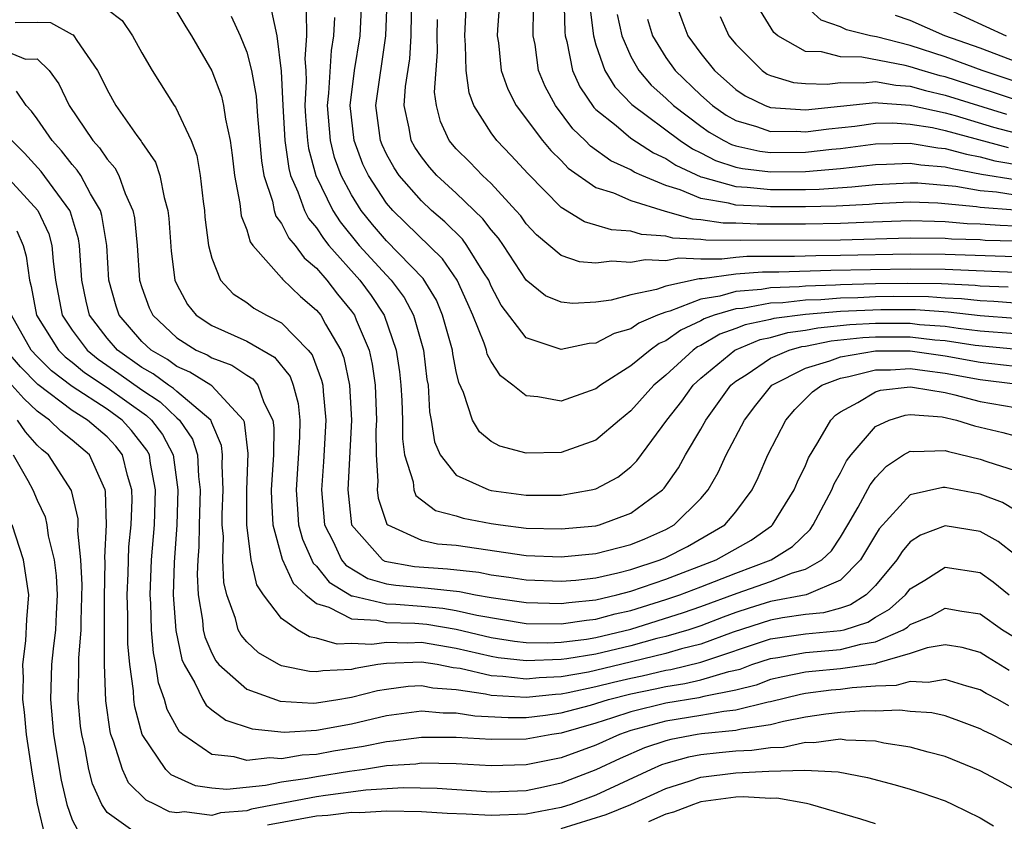
# Model space of a CAD drawing. Units: inches. Extents: x 2619000 to 2622000, y 1479000 to 1482000.
# Drawn here: x 2619046 to 2619102, y 1479518 to 1479564 of the extents above; entities that cross this region are included whole.
import ezdxf

# ---------------------------------------------------------------- set-up
doc = ezdxf.new("R2010")
doc.units = ezdxf.units.IN
doc.header["$MEASUREMENT"] = 0
doc.layers.add('LD26191479_2ft', color=234, linetype='Continuous')

msp = doc.modelspace()

# ---------------------------------------------------------------- linework, layer by layer
at = {"layer": 'LD26191479_2ft'}
for points, elevation in [([(2619077.057, 1479569), (2619077.214, 1479563.214), (2619077.24, 1479563), (2619077.337, 1479562.663), (2619077.657, 1479561), (2619078.074, 1479560.074), (2619078.885, 1479558.885), (2619079, 1479558.776), (2619080.147, 1479557.853), (2619081, 1479557.139), (2619082.291, 1479556.291), (2619083, 1479555.978), (2619083.582, 1479555.582), (2619085, 1479554.919), (2619085.097, 1479554.903), (2619087, 1479554.363), (2619087.667, 1479554.333), (2619089, 1479554.195), (2619091, 1479554.206), (2619091.775, 1479554.225), (2619093.652, 1479554.348), (2619095, 1479554.487), (2619097, 1479554.586), (2619097.429, 1479554.572), (2619099.613, 1479554.387), (2619101, 1479554.139), (2619101.936, 1479554.064), (2619103, 1479553.886)], 9154), ([(2619073.584, 1479566.416), (2619073.364, 1479563.364), (2619073.351, 1479563), (2619073.409, 1479562.591), (2619073.568, 1479561), (2619073.945, 1479559.945), (2619074.424, 1479559), (2619075.941, 1479557), (2619076.423, 1479556.423), (2619077, 1479555.856), (2619077.417, 1479555.416), (2619079, 1479554.315), (2619080, 1479554), (2619081, 1479553.559), (2619082.956, 1479552.956), (2619084.508, 1479552.509), (2619085, 1479552.486), (2619086.286, 1479552.286), (2619087, 1479552.285), (2619088.233, 1479552.233), (2619091, 1479552.235), (2619093, 1479552.268), (2619094.334, 1479552.334), (2619097, 1479552.419), (2619098.378, 1479552.378), (2619099, 1479552.375), (2619100.26, 1479552.26), (2619101, 1479552.236), (2619102.147, 1479552.148), (2619103, 1479552.124)], 9150), ([(2619103, 1479547.693), (2619101.788, 1479547.788), (2619101, 1479547.824), (2619099.94, 1479547.94), (2619099, 1479547.979), (2619098.047, 1479548.047), (2619096.063, 1479548.063), (2619095, 1479548.05), (2619093.999, 1479547.999), (2619093, 1479547.975), (2619091.882, 1479547.882), (2619091, 1479547.861), (2619089.71, 1479547.71), (2619089, 1479547.686), (2619087.393, 1479547.393), (2619087, 1479547.361), (2619085.77, 1479547), (2619085.202, 1479546.799), (2619085, 1479546.68), (2619083.851, 1479546.149), (2619083, 1479545.53), (2619082.627, 1479545.373), (2619082.103, 1479545), (2619081, 1479544.106), (2619079.253, 1479543), (2619079, 1479542.796), (2619078.671, 1479542.672), (2619077, 1479542.084), (2619075.665, 1479542.335), (2619075, 1479542.382), (2619074.234, 1479543), (2619073.535, 1479543.535), (2619073, 1479544.35), (2619072.775, 1479544.776), (2619072.726, 1479545), (2619072.589, 1479545.41), (2619071.942, 1479547), (2619071.66, 1479547.659), (2619071.049, 1479549), (2619070.219, 1479550.22), (2619067.362, 1479553), (2619067, 1479553.421), (2619065.975, 1479555), (2619065.655, 1479555.656), (2619065.147, 1479557), (2619064.933, 1479559), (2619065.181, 1479561), (2619065.49, 1479563), (2619065.593, 1479565)], 9140), ([(2619102.6, 1479548.6), (2619101, 1479548.673), (2619100.705, 1479548.705), (2619098.791, 1479548.791), (2619096.815, 1479548.815), (2619095, 1479548.792), (2619093, 1479548.737), (2619092.713, 1479548.713), (2619091, 1479548.672), (2619090.629, 1479548.629), (2619089, 1479548.574), (2619088.479, 1479548.479), (2619087, 1479548.357), (2619086.09, 1479548.09), (2619085, 1479547.911), (2619083.229, 1479547.228), (2619083, 1479547.178), (2619082.527, 1479547), (2619081.453, 1479546.548), (2619081, 1479546.226), (2619080.044, 1479545.956), (2619079, 1479545.408), (2619078.617, 1479545.383), (2619077, 1479545.035), (2619075, 1479545.71), (2619073.576, 1479547.576), (2619073, 1479548.67), (2619072.856, 1479549), (2619072.579, 1479549.421), (2619071.614, 1479551), (2619071.351, 1479551.351), (2619070.35, 1479552.35), (2619069.589, 1479553), (2619069, 1479553.544), (2619067.732, 1479555), (2619067.437, 1479555.437), (2619067, 1479556.229), (2619066.748, 1479556.747), (2619066.652, 1479557), (2619066.4, 1479559), (2619066.961, 1479563), (2619067.041, 1479565)], 9142), ([(2619103, 1479549.453), (2619099, 1479549.62), (2619097, 1479549.643), (2619092.444, 1479549.555), (2619089.468, 1479549.468), (2619088.534, 1479549.466), (2619087, 1479549.343), (2619085.084, 1479549.084), (2619084.912, 1479549.088), (2619083, 1479548.667), (2619082.467, 1479548.467), (2619081, 1479548.166), (2619079.863, 1479547.863), (2619079, 1479547.753), (2619077.67, 1479547.67), (2619077, 1479547.74), (2619076.116, 1479548.116), (2619075, 1479549.006), (2619073.699, 1479551), (2619073.413, 1479551.413), (2619073, 1479551.886), (2619072.523, 1479552.523), (2619071, 1479553.978), (2619069.893, 1479555), (2619069.473, 1479555.472), (2619069, 1479556.062), (2619068.621, 1479556.621), (2619068.413, 1479557), (2619068.3, 1479557.7), (2619068.021, 1479559), (2619068.097, 1479560.097), (2619068.332, 1479561.668), (2619068.412, 1479563), (2619068.458, 1479565.542)], 9144), ([(2619103, 1479551.238), (2619101.285, 1479551.285), (2619101, 1479551.307), (2619099.36, 1479551.36), (2619099, 1479551.393), (2619097, 1479551.412), (2619093, 1479551.299), (2619087.276, 1479551.276), (2619085.291, 1479551.291), (2619085, 1479551.336), (2619083.409, 1479551.409), (2619083, 1479551.53), (2619081.616, 1479551.616), (2619081, 1479551.807), (2619079.883, 1479551.883), (2619079, 1479552.163), (2619078.339, 1479552.339), (2619077, 1479553.168), (2619075.106, 1479555.106), (2619074.147, 1479556.147), (2619073.328, 1479557), (2619073, 1479557.443), (2619072.013, 1479559), (2619071.735, 1479559.735), (2619071.571, 1479561), (2619071.534, 1479562.466), (2619071.49, 1479563), (2619071.589, 1479565)], 9148), ([(2619103, 1479553.01), (2619101, 1479553.172), (2619100.791, 1479553.209), (2619098.581, 1479553.419), (2619097, 1479553.471), (2619095, 1479553.383), (2619094.653, 1479553.347), (2619092.76, 1479553.24), (2619091, 1479553.197), (2619089, 1479553.198), (2619088.779, 1479553.221), (2619087, 1479553.301), (2619086.58, 1479553.42), (2619085, 1479553.683), (2619083.817, 1479554.183), (2619083, 1479554.434), (2619081.63, 1479555), (2619081.193, 1479555.193), (2619081, 1479555.318), (2619079.845, 1479555.845), (2619078.687, 1479556.687), (2619078.39, 1479557), (2619077.678, 1479557.678), (2619076.676, 1479559), (2619076.089, 1479560.089), (2619075.71, 1479561), (2619075.511, 1479562.489), (2619075.41, 1479563), (2619075.395, 1479563.394), (2619075.441, 1479565)], 9152), ([(2619083.515, 1479565), (2619083.909, 1479563.908), (2619084.26, 1479563), (2619085, 1479561.978), (2619085.787, 1479561), (2619087, 1479559.928), (2619087.551, 1479559.551), (2619088.683, 1479559), (2619089, 1479558.887), (2619091, 1479558.754), (2619095, 1479559.183), (2619095.156, 1479559.156), (2619097, 1479559.034), (2619099, 1479558.581), (2619099.573, 1479558.427), (2619101.763, 1479557.763), (2619103, 1479557.435)], 9162), ([(2619051, 1479564.516), (2619051.865, 1479563.865), (2619052.468, 1479563), (2619053, 1479562.024), (2619053.583, 1479561), (2619054.846, 1479559), (2619054.915, 1479558.915), (2619055.823, 1479557), (2619056.14, 1479556.14), (2619056.327, 1479555), (2619056.499, 1479553.501), (2619056.58, 1479553), (2619056.609, 1479552.609), (2619056.816, 1479551), (2619057, 1479550.272), (2619057.496, 1479549), (2619058.228, 1479548.228), (2619059, 1479547.721), (2619059.413, 1479547.413), (2619060.142, 1479547), (2619061, 1479546.565), (2619062.526, 1479545), (2619062.739, 1479544.739), (2619063.289, 1479543.289), (2619063.352, 1479543), (2619063.37, 1479542.63), (2619063.53, 1479541), (2619063.401, 1479538.599), (2619063.28, 1479537), (2619063.46, 1479535), (2619063.956, 1479534.045), (2619064.437, 1479533), (2619064.684, 1479532.684), (2619065.935, 1479531.935), (2619067, 1479531.631), (2619067.539, 1479531.539), (2619069.386, 1479531.386), (2619071.184, 1479531.183), (2619072.103, 1479531), (2619073, 1479530.842), (2619075, 1479530.549), (2619077, 1479530.493), (2619077.442, 1479530.557), (2619079, 1479530.713), (2619080.197, 1479531), (2619081, 1479531.213), (2619083, 1479531.899), (2619085.892, 1479533), (2619087.88, 1479534.12), (2619089.051, 1479534.95), (2619089.102, 1479535), (2619090.354, 1479537), (2619090.546, 1479537.454), (2619091, 1479538.406), (2619091.171, 1479538.828), (2619091.713, 1479539.713), (2619092.445, 1479541), (2619092.721, 1479541.279), (2619093, 1479541.478), (2619094.002, 1479542.002), (2619095, 1479542.612), (2619095.295, 1479542.704), (2619097, 1479542.893), (2619097.117, 1479542.884), (2619099, 1479542.57), (2619099.558, 1479542.442), (2619101, 1479542.068), (2619103, 1479541.717)], 9128), ([(2619078.652, 1479564.652), (2619078.85, 1479563), (2619079, 1479562.481), (2619079.508, 1479561), (2619080.073, 1479560.073), (2619081.056, 1479559.056), (2619083.823, 1479557), (2619084.523, 1479556.523), (2619085, 1479556.297), (2619085.853, 1479555.853), (2619087, 1479555.483), (2619087.397, 1479555.397), (2619089, 1479555.213), (2619091, 1479555.233), (2619093, 1479555.399), (2619095, 1479555.628), (2619095.639, 1479555.639), (2619097, 1479555.711), (2619097.609, 1479555.61), (2619099, 1479555.502), (2619099.393, 1479555.393), (2619101.083, 1479555.083), (2619103, 1479554.761)], 9156), ([(2619103, 1479560.387), (2619101.123, 1479561), (2619099, 1479561.783), (2619097, 1479562.436), (2619095.063, 1479562.937), (2619094.726, 1479563), (2619093.337, 1479563.337), (2619093, 1479563.514), (2619091.893, 1479563.893), (2619090.838, 1479564.838)], 9168), ([(2619099, 1479564.594), (2619102.491, 1479563)], 9172), ([(2619055, 1479564.374), (2619055.513, 1479563.513), (2619055.838, 1479563), (2619057, 1479560.999), (2619057.549, 1479559.549), (2619057.674, 1479559), (2619057.78, 1479558.22), (2619058.054, 1479557), (2619058.171, 1479556.171), (2619058.305, 1479555), (2619058.609, 1479553.39), (2619058.688, 1479552.688), (2619059, 1479551.886), (2619059.198, 1479551.199), (2619059.352, 1479551), (2619061, 1479549.138), (2619061.057, 1479549.057), (2619062.08, 1479548.08), (2619063, 1479547.298), (2619063.237, 1479547), (2619063.513, 1479546.487), (2619064.385, 1479545), (2619064.555, 1479544.555), (2619064.895, 1479543), (2619064.992, 1479541), (2619064.79, 1479537), (2619064.997, 1479535), (2619066.77, 1479533), (2619066.915, 1479532.914), (2619068.616, 1479532.616), (2619070.49, 1479532.49), (2619072.284, 1479532.284), (2619073, 1479532.141), (2619074.015, 1479532.015), (2619075, 1479531.852), (2619077, 1479531.773), (2619077.841, 1479531.841), (2619079, 1479531.977), (2619080.254, 1479532.254), (2619081, 1479532.452), (2619082.672, 1479533), (2619083, 1479533.139), (2619084.241, 1479533.759), (2619086.372, 1479535), (2619087, 1479535.746), (2619087.937, 1479537), (2619088.29, 1479537.71), (2619088.848, 1479539), (2619089.868, 1479541), (2619090.388, 1479541.612), (2619091.391, 1479542.609), (2619091.939, 1479543), (2619093, 1479543.406), (2619093.487, 1479543.487), (2619095, 1479543.867), (2619095.868, 1479543.868), (2619097, 1479543.949), (2619097.828, 1479543.827), (2619099, 1479543.692), (2619101, 1479543.315), (2619103, 1479543.076)], 9130), ([(2619058.111, 1479564.111), (2619058.628, 1479563), (2619059, 1479562.066), (2619059.28, 1479561), (2619059.544, 1479559.543), (2619059.609, 1479558.391), (2619059.841, 1479555.841), (2619059.989, 1479555), (2619060.476, 1479553.524), (2619060.576, 1479553), (2619060.671, 1479552.671), (2619061, 1479552.246), (2619061.414, 1479551.414), (2619061.771, 1479551), (2619062.281, 1479550.281), (2619063, 1479549.687), (2619063.59, 1479549), (2619064.208, 1479548.208), (2619065, 1479547.235), (2619065.167, 1479547), (2619065.268, 1479546.733), (2619066.012, 1479545), (2619066.191, 1479544.191), (2619066.359, 1479543), (2619066.427, 1479541), (2619066.4, 1479540.4), (2619066.407, 1479539), (2619066.501, 1479537.499), (2619066.471, 1479537), (2619066.526, 1479536.526), (2619067.033, 1479535.033), (2619067.075, 1479535), (2619069, 1479534.12), (2619069.921, 1479533.921), (2619071, 1479533.833), (2619075, 1479533.253), (2619077, 1479533.164), (2619079, 1479533.352), (2619081, 1479533.879), (2619081.791, 1479534.209), (2619083, 1479534.74), (2619083.479, 1479535), (2619085, 1479536.512), (2619085.42, 1479537), (2619086.004, 1479537.996), (2619086.465, 1479539), (2619087.502, 1479541), (2619088.146, 1479541.854), (2619089.078, 1479543), (2619091, 1479543.974), (2619092.397, 1479544.397), (2619093, 1479544.628), (2619095, 1479544.964), (2619097, 1479544.968), (2619099, 1479544.683), (2619101, 1479544.307), (2619103, 1479544.08)], 9132), ([(2619060.413, 1479564.412), (2619060.718, 1479563), (2619060.976, 1479560.976), (2619061.059, 1479559), (2619061.174, 1479557), (2619061.405, 1479555.405), (2619061.514, 1479555), (2619061.927, 1479554.073), (2619062.306, 1479553), (2619062.537, 1479552.537), (2619063, 1479551.999), (2619063.395, 1479551.395), (2619063.71, 1479551), (2619065.472, 1479549), (2619066.124, 1479548.124), (2619066.872, 1479547), (2619067.567, 1479545), (2619067.754, 1479543.754), (2619067.835, 1479543), (2619067.878, 1479542.121), (2619067.912, 1479541), (2619067.918, 1479539.918), (2619068.04, 1479539), (2619068.529, 1479537.471), (2619068.574, 1479537), (2619068.69, 1479536.69), (2619069.813, 1479535.813), (2619071, 1479535.508), (2619071.389, 1479535.389), (2619073, 1479535.08), (2619073.537, 1479535), (2619075, 1479534.82), (2619077, 1479534.764), (2619079, 1479534.949), (2619079.201, 1479535), (2619081, 1479535.666), (2619082.816, 1479537), (2619082.908, 1479537.092), (2619083.733, 1479538.267), (2619084.135, 1479539), (2619085, 1479540.469), (2619085.291, 1479541), (2619086.732, 1479543), (2619087, 1479543.226), (2619087.595, 1479543.595), (2619089, 1479544.535), (2619090.067, 1479545), (2619090.793, 1479545.207), (2619091, 1479545.234), (2619092.472, 1479545.528), (2619094.281, 1479545.72), (2619095, 1479545.758), (2619097, 1479545.757), (2619098.401, 1479545.598), (2619099, 1479545.555), (2619100.71, 1479545.29), (2619102.921, 1479545.079)], 9134), ([(2619062.397, 1479564.397), (2619062.427, 1479563), (2619062.323, 1479561.677), (2619062.382, 1479561), (2619062.408, 1479560.408), (2619062.336, 1479559), (2619062.372, 1479558.372), (2619062.473, 1479557), (2619062.54, 1479556.54), (2619062.957, 1479555), (2619063.929, 1479553), (2619064.352, 1479552.352), (2619065.446, 1479551), (2619067, 1479549.284), (2619067.276, 1479549), (2619068.011, 1479548.011), (2619068.555, 1479547), (2619069.121, 1479545), (2619069.322, 1479543.322), (2619069.385, 1479543), (2619069.474, 1479541.474), (2619069.564, 1479541), (2619069.756, 1479539.756), (2619070.082, 1479539), (2619071, 1479537.853), (2619072.874, 1479537), (2619073, 1479536.965), (2619075, 1479536.699), (2619077, 1479536.702), (2619078.73, 1479537), (2619079, 1479537.063), (2619080.261, 1479537.739), (2619081, 1479538.325), (2619081.336, 1479538.663), (2619083.056, 1479541), (2619083.911, 1479542.089), (2619084.575, 1479543), (2619085, 1479543.389), (2619086.945, 1479545), (2619088.397, 1479545.603), (2619089, 1479545.731), (2619089.988, 1479546.012), (2619091, 1479546.145), (2619091.713, 1479546.287), (2619093.536, 1479546.464), (2619095, 1479546.542), (2619095.458, 1479546.542), (2619097, 1479546.538), (2619097.521, 1479546.479), (2619099, 1479546.371), (2619099.744, 1479546.256), (2619101, 1479546.116), (2619103, 1479545.945)], 9136), ([(2619103, 1479546.818), (2619101, 1479546.975), (2619099.175, 1479547.176), (2619097.304, 1479547.303), (2619095.312, 1479547.312), (2619093, 1479547.213), (2619091, 1479547.049), (2619089.183, 1479546.817), (2619089, 1479546.765), (2619087.544, 1479546.456), (2619087, 1479546.232), (2619086.091, 1479545.909), (2619085, 1479545.268), (2619084.816, 1479545.184), (2619084.564, 1479545), (2619083, 1479543.573), (2619082.307, 1479543), (2619081, 1479541.53), (2619080.348, 1479541), (2619079, 1479539.846), (2619077, 1479539.139), (2619075, 1479539.11), (2619073.501, 1479539.5), (2619073, 1479539.774), (2619072.325, 1479540.325), (2619071.929, 1479541), (2619071.423, 1479542.577), (2619071.14, 1479543.14), (2619071, 1479543.773), (2619070.799, 1479544.799), (2619070.775, 1479545), (2619070.221, 1479547), (2619069.861, 1479547.861), (2619069.105, 1479549.106), (2619067, 1479551.262), (2619066.201, 1479552.201), (2619065.559, 1479553), (2619065, 1479553.893), (2619064.416, 1479555), (2619064.036, 1479556.036), (2619063.794, 1479557), (2619063.627, 1479559), (2619063.707, 1479559.707), (2619063.854, 1479562.146), (2619063.991, 1479563), (2619064.051, 1479564.051)], 9138), ([(2619103, 1479550.346), (2619099, 1479550.483), (2619097, 1479550.496), (2619093, 1479550.41), (2619091.595, 1479550.405), (2619090.369, 1479550.368), (2619087.638, 1479550.362), (2619087, 1479550.311), (2619086.203, 1479550.203), (2619085, 1479550.206), (2619083.737, 1479550.263), (2619083, 1479550.106), (2619081.82, 1479550.179), (2619081, 1479550.018), (2619079.905, 1479550.095), (2619079, 1479549.982), (2619078.063, 1479550.063), (2619077, 1479550.415), (2619075.594, 1479551.594), (2619075, 1479552.236), (2619074.688, 1479552.687), (2619074.415, 1479553), (2619073, 1479554.537), (2619072.51, 1479555), (2619071.77, 1479555.77), (2619071, 1479556.53), (2619070.602, 1479557), (2619070.09, 1479558.09), (2619069.862, 1479559), (2619069.759, 1479559.76), (2619069.917, 1479562.083), (2619069.898, 1479563), (2619069.931, 1479563.931)], 9146), ([(2619080.211, 1479564.211), (2619080.472, 1479563), (2619081, 1479561.804), (2619081.451, 1479561), (2619082.166, 1479560.166), (2619083, 1479559.43), (2619083.446, 1479559), (2619085, 1479557.814), (2619085.48, 1479557.48), (2619086.316, 1479557), (2619086.766, 1479556.766), (2619087, 1479556.691), (2619088.389, 1479556.389), (2619089, 1479556.319), (2619091, 1479556.33), (2619092.504, 1479556.504), (2619093, 1479556.542), (2619095, 1479556.802), (2619097, 1479556.842), (2619098.58, 1479556.58), (2619099, 1479556.547), (2619100.211, 1479556.211), (2619101, 1479556.07), (2619101.84, 1479555.84), (2619103.544, 1479555.545)], 9158), ([(2619081.943, 1479563.943), (2619082.236, 1479563), (2619083, 1479561.746), (2619083.539, 1479561), (2619085, 1479559.591), (2619085.668, 1479559), (2619086.453, 1479558.453), (2619087, 1479558.139), (2619088.187, 1479557.812), (2619089, 1479557.524), (2619090.472, 1479557.529), (2619091, 1479557.491), (2619092.332, 1479557.668), (2619093.829, 1479557.829), (2619095, 1479557.991), (2619095.992, 1479558.008), (2619097, 1479557.941), (2619098.262, 1479557.738), (2619099, 1479557.572), (2619102.596, 1479556.596)], 9160), ([(2619086.106, 1479564.107), (2619086.615, 1479563), (2619087, 1479562.518), (2619088.526, 1479561), (2619088.808, 1479560.807), (2619089, 1479560.714), (2619090.317, 1479560.318), (2619091, 1479560.258), (2619092.235, 1479560.235), (2619093, 1479560.327), (2619094.306, 1479560.306), (2619095, 1479560.377), (2619096.17, 1479560.17), (2619097, 1479560.115), (2619097.866, 1479559.865), (2619099, 1479559.604), (2619102.5, 1479558.5)], 9164), ([(2619103.256, 1479559.256), (2619101.759, 1479559.759), (2619099, 1479560.637), (2619098.705, 1479560.705), (2619097.682, 1479561), (2619097, 1479561.221), (2619096.702, 1479561.298), (2619094.225, 1479561.775), (2619093, 1479561.798), (2619091.924, 1479562.076), (2619091, 1479562.098), (2619089.422, 1479563), (2619089.19, 1479563.19), (2619088.42, 1479564.42)], 9166), ([(2619104.368, 1479561), (2619101, 1479562.289), (2619098.975, 1479563), (2619097, 1479563.864), (2619096.154, 1479564.154)], 9170), ([(2619045.748, 1479563.748), (2619047, 1479563.769), (2619047.76, 1479563.76), (2619049, 1479563.073), (2619049.055, 1479563.055), (2619049.107, 1479563), (2619049.281, 1479562.719), (2619050.459, 1479561), (2619050.651, 1479560.651), (2619051, 1479559.901), (2619051.503, 1479559), (2619052.707, 1479557.293), (2619052.958, 1479556.958), (2619053, 1479556.879), (2619053.772, 1479555.771), (2619054.032, 1479555), (2619054.264, 1479553.736), (2619054.486, 1479553), (2619054.539, 1479552.539), (2619054.675, 1479550.675), (2619054.891, 1479549), (2619055, 1479548.75), (2619055.607, 1479547.607), (2619056.108, 1479547), (2619057, 1479546.415), (2619059, 1479545.519), (2619060.594, 1479544.594), (2619061.485, 1479543.485), (2619061.668, 1479543), (2619061.951, 1479541.951), (2619062.047, 1479541), (2619062.025, 1479540.026), (2619061.831, 1479537), (2619061.9, 1479535.9), (2619061.975, 1479535), (2619062.19, 1479534.19), (2619062.811, 1479532.811), (2619063, 1479532.638), (2619063.719, 1479531.719), (2619065, 1479530.94), (2619065.063, 1479530.937), (2619067, 1479530.472), (2619067.544, 1479530.456), (2619069, 1479530.345), (2619070.232, 1479530.232), (2619071, 1479530.103), (2619072.179, 1479529.822), (2619075, 1479529.355), (2619077, 1479529.326), (2619078.461, 1479529.539), (2619079, 1479529.593), (2619080.102, 1479529.898), (2619081, 1479530.105), (2619083, 1479530.726), (2619083.808, 1479531), (2619085, 1479531.451), (2619087, 1479532.241), (2619089.027, 1479533), (2619090.248, 1479533.753), (2619091.26, 1479534.74), (2619091.431, 1479535), (2619092.504, 1479537), (2619092.647, 1479537.353), (2619093, 1479537.975), (2619093.342, 1479538.658), (2619093.604, 1479539), (2619095, 1479540.629), (2619095.788, 1479541), (2619096.711, 1479541.289), (2619097, 1479541.321), (2619098.825, 1479541.176), (2619099.639, 1479541), (2619100.675, 1479540.676), (2619102.291, 1479540.291), (2619103, 1479540.095)], 9126), ([(2619045, 1479562.204), (2619046.341, 1479561.659), (2619047, 1479561.68), (2619047.687, 1479561), (2619048.238, 1479560.238), (2619048.838, 1479559), (2619050.192, 1479557), (2619050.577, 1479556.577), (2619051, 1479555.941), (2619051.444, 1479555.445), (2619051.68, 1479555), (2619052.034, 1479553.966), (2619052.483, 1479553), (2619052.567, 1479552.567), (2619052.718, 1479551), (2619052.869, 1479549), (2619053, 1479548.581), (2619053.423, 1479547.423), (2619053.621, 1479547), (2619055, 1479545.702), (2619056.105, 1479545), (2619056.73, 1479544.729), (2619057, 1479544.561), (2619058.141, 1479544.141), (2619059, 1479543.567), (2619059.359, 1479543.36), (2619059.644, 1479543), (2619059.986, 1479542.014), (2619060.503, 1479541), (2619060.558, 1479540.557), (2619060.525, 1479539), (2619060.429, 1479537.571), (2619060.409, 1479537), (2619060.41, 1479536.409), (2619060.501, 1479535), (2619061.033, 1479533.033), (2619061.662, 1479531.662), (2619062.386, 1479531), (2619063, 1479530.496), (2619063.712, 1479530.288), (2619065, 1479529.613), (2619066.453, 1479529.547), (2619067, 1479529.416), (2619068.634, 1479529.366), (2619069.31, 1479529.31), (2619071, 1479529.026), (2619073, 1479528.545), (2619074.339, 1479528.339), (2619075, 1479528.263), (2619076.25, 1479528.25), (2619077, 1479528.283), (2619078.465, 1479528.466), (2619079, 1479528.554), (2619081, 1479529.025), (2619084.019, 1479529.982), (2619085, 1479530.319), (2619087.091, 1479531.091), (2619089, 1479531.764), (2619090.253, 1479532.253), (2619091, 1479532.455), (2619091.939, 1479533), (2619092.486, 1479533.514), (2619093, 1479534.296), (2619093.431, 1479535), (2619094.02, 1479536.02), (2619094.702, 1479537.298), (2619095, 1479537.688), (2619095.636, 1479538.364), (2619096.616, 1479539), (2619097, 1479539.222), (2619097.199, 1479539.199), (2619099, 1479539.252), (2619099.192, 1479539.192), (2619101, 1479538.762), (2619101.374, 1479538.625), (2619103, 1479538.113)], 9124), ([(2619103, 1479535.85), (2619102.274, 1479536.274), (2619101, 1479536.766), (2619099, 1479537.143), (2619098.861, 1479537.139), (2619097, 1479536.727), (2619095.22, 1479534.78), (2619095, 1479534.435), (2619094.151, 1479533), (2619093, 1479531.836), (2619091.041, 1479531), (2619089, 1479530.604), (2619087.769, 1479530.231), (2619087, 1479529.981), (2619086.279, 1479529.721), (2619085, 1479529.228), (2619084.311, 1479529), (2619083, 1479528.612), (2619082.486, 1479528.487), (2619081, 1479528.082), (2619079, 1479527.606), (2619077.329, 1479527.329), (2619077, 1479527.288), (2619075, 1479527.212), (2619073.398, 1479527.398), (2619073, 1479527.459), (2619071, 1479527.929), (2619069, 1479528.259), (2619068.228, 1479528.228), (2619067, 1479528.27), (2619066.156, 1479528.156), (2619065, 1479528.214), (2619064.176, 1479528.176), (2619063, 1479528.52), (2619062.599, 1479528.599), (2619061.906, 1479529), (2619061, 1479529.643), (2619059.962, 1479531), (2619059.576, 1479531.576), (2619059.26, 1479533), (2619059.009, 1479535), (2619059.004, 1479537), (2619059.082, 1479539.082), (2619058.877, 1479540.877), (2619058.825, 1479541), (2619057, 1479542.956), (2619056.944, 1479543), (2619055.744, 1479543.744), (2619055, 1479544.067), (2619054.46, 1479544.46), (2619053.529, 1479545), (2619053, 1479545.498), (2619051.687, 1479547), (2619051.518, 1479547.518), (2619051.109, 1479549), (2619050.989, 1479551), (2619050.713, 1479552.713), (2619050.625, 1479553), (2619050.048, 1479553.952), (2619049.499, 1479555), (2619049.3, 1479555.3), (2619049, 1479555.629), (2619048.403, 1479556.403), (2619047.86, 1479557), (2619047, 1479558.236), (2619046.676, 1479558.676), (2619046.371, 1479559), (2619045.817, 1479559.817)], 9122), ([(2619103, 1479533.286), (2619102.039, 1479534.039), (2619101, 1479534.627), (2619099, 1479534.949), (2619097.59, 1479534.41), (2619097, 1479534.026), (2619096.527, 1479533.473), (2619096.225, 1479533), (2619095, 1479531.53), (2619094.477, 1479531), (2619093.577, 1479530.423), (2619093, 1479530.239), (2619092.031, 1479529.969), (2619091, 1479529.876), (2619089.685, 1479529.684), (2619089, 1479529.552), (2619086.861, 1479528.861), (2619085, 1479528.176), (2619083.902, 1479527.902), (2619083, 1479527.635), (2619080.41, 1479527), (2619078.575, 1479526.575), (2619077, 1479526.306), (2619075.747, 1479526.253), (2619075, 1479526.175), (2619073.674, 1479526.326), (2619073, 1479526.359), (2619071.223, 1479526.777), (2619070.822, 1479526.822), (2619069.906, 1479527), (2619069, 1479527.142), (2619067, 1479527.068), (2619066.5, 1479527), (2619065.215, 1479526.785), (2619065, 1479526.73), (2619063.354, 1479526.646), (2619063, 1479526.581), (2619062.605, 1479526.605), (2619061, 1479526.929), (2619060.844, 1479527), (2619059.678, 1479527.678), (2619059, 1479528.304), (2619058.681, 1479528.681), (2619058.518, 1479529), (2619058.354, 1479529.646), (2619057.86, 1479531), (2619057.698, 1479531.698), (2619057.641, 1479533), (2619057.667, 1479534.333), (2619057.602, 1479535), (2619057.601, 1479535.6), (2619057.648, 1479537), (2619057.588, 1479538.412), (2619057.611, 1479539), (2619057.551, 1479539.551), (2619057, 1479540.844), (2619056.962, 1479540.963), (2619056.937, 1479541), (2619055, 1479542.634), (2619054.812, 1479542.812), (2619054.525, 1479543), (2619053.642, 1479543.642), (2619053, 1479544.014), (2619051.601, 1479545), (2619051, 1479545.688), (2619050, 1479547), (2619049.799, 1479547.799), (2619049.55, 1479549), (2619049.428, 1479551), (2619049.369, 1479551.369), (2619048.907, 1479552.907), (2619048.863, 1479553), (2619047.237, 1479555.237), (2619046.284, 1479556.284), (2619045.556, 1479557)], 9120), ([(2619045, 1479555.232), (2619047.047, 1479553), (2619047.665, 1479551.665), (2619047.849, 1479551), (2619047.908, 1479550.092), (2619048.047, 1479549), (2619048.441, 1479547), (2619049, 1479546.149), (2619049.86, 1479545), (2619050.485, 1479544.485), (2619051.671, 1479543.672), (2619053, 1479542.725), (2619054.041, 1479542.04), (2619055, 1479541.135), (2619055.16, 1479541), (2619055.9, 1479539.9), (2619056.183, 1479539), (2619056.237, 1479537.763), (2619056.334, 1479537), (2619056.269, 1479535), (2619056.249, 1479533.751), (2619056.193, 1479533), (2619056.169, 1479532.17), (2619056.217, 1479531), (2619056.46, 1479529.54), (2619056.509, 1479529), (2619056.595, 1479528.595), (2619057, 1479527.66), (2619057.223, 1479527.223), (2619057.412, 1479527), (2619059, 1479525.601), (2619060.911, 1479524.911), (2619062.797, 1479524.797), (2619063, 1479524.808), (2619064.21, 1479525), (2619064.878, 1479525.121), (2619065, 1479525.128), (2619066.487, 1479525.513), (2619067, 1479525.598), (2619068.241, 1479525.759), (2619069, 1479525.796), (2619069.667, 1479525.667), (2619071, 1479525.574), (2619072.674, 1479525.326), (2619073, 1479525.249), (2619075, 1479525.141), (2619076.683, 1479525.317), (2619077, 1479525.331), (2619077.399, 1479525.399), (2619079, 1479525.74), (2619080.002, 1479525.998), (2619081, 1479526.23), (2619081.639, 1479526.361), (2619083, 1479526.675), (2619083.283, 1479526.718), (2619085, 1479527.133), (2619089, 1479528.47), (2619091, 1479528.77), (2619093, 1479528.944), (2619093.209, 1479529), (2619094.566, 1479529.434), (2619095, 1479529.713), (2619095.818, 1479530.182), (2619096.722, 1479531), (2619097, 1479531.335), (2619097.841, 1479531.841), (2619099, 1479532.571), (2619101, 1479532.266), (2619101.737, 1479531.737), (2619102.666, 1479531)], 9118), ([(2619045.827, 1479551.827), (2619046.193, 1479551), (2619046.38, 1479550.38), (2619046.559, 1479549), (2619046.649, 1479548.649), (2619046.953, 1479547), (2619048.217, 1479545), (2619048.611, 1479544.611), (2619049, 1479544.312), (2619049.719, 1479543.719), (2619051, 1479542.864), (2619053.269, 1479541.269), (2619053.555, 1479541), (2619054.18, 1479540.18), (2619054.791, 1479539), (2619055.061, 1479537), (2619054.992, 1479535), (2619054.84, 1479532.84), (2619054.789, 1479531), (2619054.946, 1479528.946), (2619055.294, 1479527.294), (2619055.422, 1479527), (2619056.036, 1479525.964), (2619056.486, 1479525), (2619056.679, 1479524.679), (2619057, 1479524.415), (2619057.812, 1479523.812), (2619059.315, 1479523.316), (2619061.14, 1479523.14), (2619063, 1479523.241), (2619065, 1479523.606), (2619067, 1479524.082), (2619069, 1479524.356), (2619070.249, 1479524.249), (2619071, 1479524.249), (2619072.07, 1479524.07), (2619073.965, 1479523.965), (2619075, 1479523.971), (2619076.104, 1479524.104), (2619077, 1479524.236), (2619078.684, 1479524.684), (2619079.72, 1479525), (2619081, 1479525.323), (2619082.392, 1479525.608), (2619083, 1479525.748), (2619084.089, 1479525.911), (2619085, 1479526.128), (2619086.607, 1479526.607), (2619087.253, 1479526.747), (2619087.932, 1479527), (2619089, 1479527.353), (2619089.414, 1479527.413), (2619091, 1479527.694), (2619093, 1479527.858), (2619094.17, 1479528.17), (2619095, 1479528.3), (2619096.584, 1479529), (2619096.848, 1479529.152), (2619097, 1479529.289), (2619098.216, 1479529.784), (2619099, 1479530.228), (2619099.945, 1479530.055), (2619101, 1479529.902), (2619102.285, 1479529), (2619103, 1479528.547)], 9116), ([(2619102.668, 1479526.668), (2619101.423, 1479527.423), (2619101, 1479527.702), (2619099.976, 1479527.976), (2619099, 1479528.137), (2619097.962, 1479527.962), (2619097, 1479527.645), (2619095.09, 1479527.09), (2619095, 1479527.05), (2619093, 1479526.754), (2619091.384, 1479526.616), (2619091, 1479526.567), (2619089.694, 1479526.306), (2619089, 1479526.139), (2619088.17, 1479525.829), (2619087, 1479525.542), (2619085.183, 1479525.183), (2619084.896, 1479525.104), (2619083, 1479524.799), (2619081, 1479524.303), (2619079.947, 1479523.947), (2619079, 1479523.651), (2619077, 1479523.078), (2619076.464, 1479523), (2619075, 1479522.728), (2619073, 1479522.706), (2619071, 1479522.835), (2619069, 1479522.837), (2619067.386, 1479522.614), (2619067, 1479522.589), (2619065.688, 1479522.312), (2619063.961, 1479522.039), (2619063, 1479521.859), (2619062.18, 1479521.82), (2619061, 1479521.614), (2619060.328, 1479521.672), (2619059, 1479521.513), (2619058.278, 1479521.722), (2619057, 1479521.86), (2619055.348, 1479523), (2619055.157, 1479523.157), (2619055, 1479523.418), (2619054.44, 1479524.44), (2619054.288, 1479525), (2619053.956, 1479525.955), (2619053.805, 1479527), (2619053.667, 1479527.667), (2619053.554, 1479529), (2619053.502, 1479530.498), (2619053.463, 1479531), (2619053.545, 1479533), (2619053.717, 1479535), (2619053.782, 1479537), (2619053.492, 1479538.508), (2619053.424, 1479539), (2619053.28, 1479539.28), (2619052.407, 1479540.407), (2619051.864, 1479541), (2619051, 1479541.617), (2619049, 1479542.917), (2619047.821, 1479543.821), (2619047, 1479544.632), (2619046.663, 1479545), (2619045.529, 1479547)], 9114), ([(2619102.642, 1479524.642), (2619102.021, 1479525), (2619101.345, 1479525.345), (2619101, 1479525.558), (2619100.238, 1479525.762), (2619099, 1479526.155), (2619098.014, 1479525.986), (2619097, 1479526.043), (2619096.194, 1479525.806), (2619095, 1479525.761), (2619093.679, 1479525.679), (2619093, 1479525.579), (2619092.467, 1479525.534), (2619091, 1479525.348), (2619090.71, 1479525.29), (2619089, 1479524.874), (2619088.852, 1479524.852), (2619087, 1479524.391), (2619086.324, 1479524.324), (2619085, 1479524.084), (2619083, 1479523.758), (2619081, 1479523.222), (2619080.344, 1479523), (2619079, 1479522.399), (2619077, 1479521.656), (2619075, 1479521.257), (2619073, 1479521.201), (2619071, 1479521.314), (2619069, 1479521.353), (2619068.689, 1479521.31), (2619067, 1479521.2), (2619065.744, 1479521), (2619064.883, 1479520.883), (2619063, 1479520.581), (2619062.482, 1479520.483), (2619061, 1479520.273), (2619060.075, 1479520.076), (2619057.859, 1479519.859), (2619057, 1479519.927), (2619056.07, 1479520.07), (2619054.682, 1479520.682), (2619054.366, 1479521), (2619053.009, 1479523.009), (2619052.587, 1479524.587), (2619052.531, 1479525), (2619052.509, 1479525.491), (2619052.304, 1479527), (2619052.198, 1479528.198), (2619052.197, 1479529.803), (2619052.158, 1479531), (2619052.213, 1479532.213), (2619052.225, 1479533), (2619052.256, 1479533.744), (2619052.383, 1479535), (2619052.433, 1479536.433), (2619052.419, 1479537), (2619052.168, 1479537.832), (2619051.883, 1479539), (2619051.497, 1479539.497), (2619051, 1479540.039), (2619049.891, 1479541), (2619049, 1479541.553), (2619047.031, 1479543.031), (2619046.052, 1479544.052), (2619045.227, 1479545)], 9112), ([(2619103, 1479522.321), (2619101.665, 1479523), (2619101.207, 1479523.208), (2619101, 1479523.327), (2619099.787, 1479523.787), (2619099, 1479524.064), (2619098.239, 1479524.239), (2619097, 1479524.323), (2619096.398, 1479524.398), (2619095, 1479524.331), (2619094.352, 1479524.351), (2619093, 1479524.256), (2619092.166, 1479524.166), (2619091, 1479523.996), (2619089.748, 1479523.748), (2619089, 1479523.561), (2619087.31, 1479523.31), (2619087, 1479523.233), (2619085.039, 1479523.039), (2619084.8, 1479523), (2619083.278, 1479522.722), (2619083, 1479522.645), (2619081.772, 1479522.228), (2619080.38, 1479521.62), (2619079, 1479520.97), (2619077, 1479520.22), (2619075.988, 1479519.989), (2619075, 1479519.784), (2619073, 1479519.704), (2619069.914, 1479519.914), (2619067.95, 1479519.95), (2619065.82, 1479519.82), (2619063.511, 1479519.511), (2619063, 1479519.43), (2619059.28, 1479518.721), (2619059, 1479518.638), (2619057.493, 1479518.507), (2619057, 1479518.369), (2619055.435, 1479518.565), (2619055, 1479518.52), (2619054.581, 1479518.581), (2619053.754, 1479519), (2619053.24, 1479519.24), (2619052.239, 1479520.239), (2619051.88, 1479521), (2619051.381, 1479522.619), (2619051.221, 1479523), (2619051.174, 1479523.174), (2619050.934, 1479524.934), (2619050.849, 1479527), (2619050.859, 1479530.859), (2619050.891, 1479532.891), (2619050.874, 1479533.126), (2619050.969, 1479535), (2619050.918, 1479536.918), (2619050.899, 1479537), (2619050.79, 1479537.21), (2619049.99, 1479539), (2619049, 1479539.857), (2619048.361, 1479540.362), (2619047.699, 1479541), (2619047, 1479541.499), (2619046.228, 1479542.228), (2619045.555, 1479543)], 9110), ([(2619052.607, 1479517.393), (2619051, 1479518.527), (2619050.698, 1479519), (2619050.167, 1479520.167), (2619049.958, 1479521), (2619049.724, 1479522.276), (2619049.551, 1479523), (2619049.484, 1479523.484), (2619049.351, 1479525), (2619049.394, 1479526.606), (2619049.378, 1479527.377), (2619049.513, 1479529), (2619049.512, 1479529.512), (2619049.571, 1479531.571), (2619049.499, 1479533), (2619049.338, 1479534.662), (2619049.356, 1479535), (2619049.346, 1479535.346), (2619048.974, 1479536.974), (2619047.652, 1479539), (2619047.288, 1479539.288), (2619047, 1479539.565), (2619046.326, 1479540.326), (2619045.873, 1479541)], 9108), ([(2619045.632, 1479539), (2619046.469, 1479537.531), (2619046.755, 1479537), (2619047, 1479536.417), (2619047.452, 1479535.452), (2619047.551, 1479535), (2619047.633, 1479534.367), (2619047.976, 1479533), (2619048.081, 1479532.081), (2619048.141, 1479531), (2619048.098, 1479529.902), (2619048.043, 1479529), (2619047.909, 1479527.909), (2619047.819, 1479527), (2619047.758, 1479525), (2619047.943, 1479523), (2619048.378, 1479520.378), (2619048.705, 1479519), (2619049, 1479518.109), (2619049.587, 1479517)], 9106), ([(2619047.505, 1479517), (2619047.024, 1479519.023), (2619046.733, 1479520.732), (2619046.394, 1479523), (2619046.28, 1479524.28), (2619046.181, 1479525), (2619046.221, 1479526.221), (2619046.176, 1479527), (2619046.361, 1479528.361), (2619046.408, 1479529.592), (2619046.516, 1479531), (2619046.22, 1479533), (2619045.575, 1479535)], 9104), ([(2619103.542, 1479519.542), (2619102.251, 1479520.251), (2619101, 1479520.914), (2619099, 1479521.736), (2619098.015, 1479521.985), (2619097, 1479522.281), (2619095.493, 1479522.507), (2619095, 1479522.616), (2619093.315, 1479522.684), (2619093, 1479522.732), (2619091.478, 1479522.522), (2619091, 1479522.54), (2619089.74, 1479522.261), (2619089, 1479522.238), (2619087.924, 1479522.076), (2619087, 1479522.04), (2619086.057, 1479521.943), (2619085, 1479521.83), (2619084.298, 1479521.702), (2619083, 1479521.345), (2619082.743, 1479521.257), (2619082.155, 1479521), (2619079, 1479519.536), (2619077.568, 1479519), (2619077, 1479518.823), (2619075, 1479518.438), (2619073, 1479518.356), (2619071.559, 1479518.441), (2619070.486, 1479518.486), (2619069, 1479518.58), (2619067, 1479518.612), (2619065.477, 1479518.523), (2619065, 1479518.535), (2619063.64, 1479518.36), (2619063, 1479518.329), (2619060.185, 1479517.815)], 9108), ([(2619077, 1479517.628), (2619079.583, 1479518.416), (2619081.005, 1479518.995), (2619083, 1479519.914), (2619084.331, 1479520.331), (2619085, 1479520.559), (2619087, 1479520.811), (2619088.898, 1479520.898), (2619090.962, 1479520.962), (2619092.868, 1479520.869), (2619094.548, 1479520.548), (2619096.126, 1479520.126), (2619097, 1479519.873), (2619097.661, 1479519.661), (2619099, 1479519.198), (2619099.44, 1479519), (2619101, 1479518.224), (2619101.768, 1479517.768)], 9106), ([(2619095, 1479517.882), (2619094.162, 1479518.162), (2619091.284, 1479519), (2619091.059, 1479519.058), (2619089.357, 1479519.357), (2619089, 1479519.344), (2619087.428, 1479519.428), (2619087, 1479519.409), (2619085, 1479519.141), (2619084.585, 1479519), (2619083.449, 1479518.551), (2619083, 1479518.446), (2619082.006, 1479517.994)], 9104)]:
    msp.add_lwpolyline(points, dxfattribs=dict(at, elevation=elevation))

doc.saveas('drawing.dxf')
